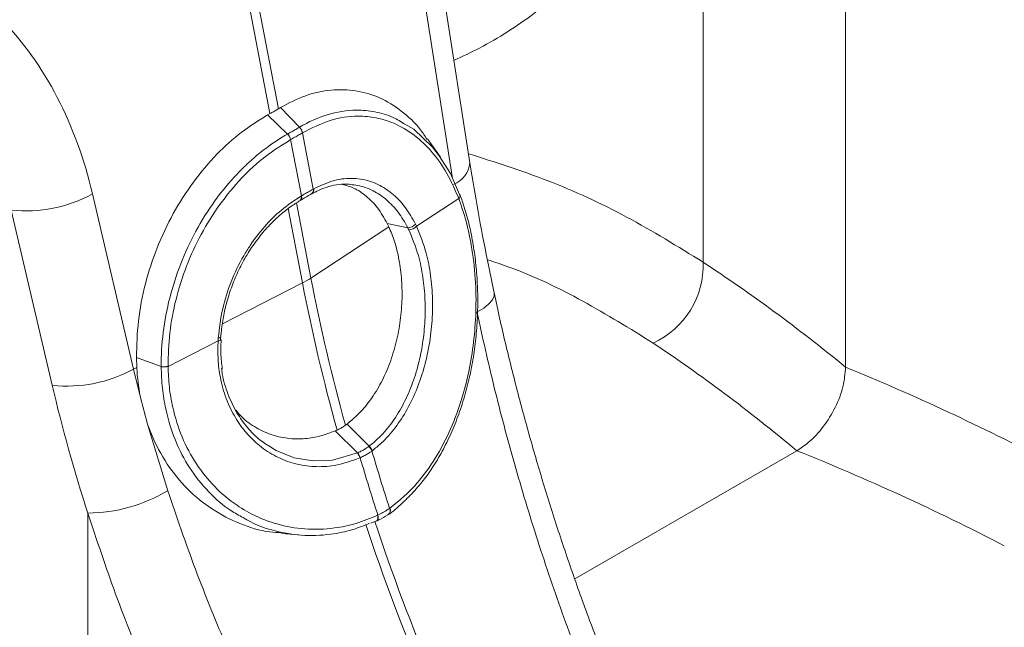
# Model space of a CAD drawing. Units: millimetres. Extents: x 0 to 8400, y 0 to 5940.
# Drawn here: x 6394 to 6466, y 4694 to 4739 of the extents above; entities that cross this region are included whole.
import ezdxf

# ---------------------------------------------------------------- set-up
doc = ezdxf.new("R2010")
doc.units = ezdxf.units.MM

msp = doc.modelspace()

# ---------------------------------------------------------------- linework, layer by layer
at = {"color": 7, "linetype": 'Continuous', "lineweight": 0}
for p, q in [((6454.724, 4713.642), (6454.724, 4769.781)), ((6444.245, 4758.411), (6444.245, 4721.361)), ((6408.101, 4754.574), (6412.378, 4732.296)), ((6412.994, 4732.652), (6408.717, 4754.93)), ((6427.089, 4728.675), (6424.98, 4742.083)), ((6412.188, 4732.193), (6412.378, 4732.296)), ((6413.673, 4730.789), (6412.188, 4732.193)), ((6412.994, 4732.652), (6413.156, 4732.752)), ((6414.547, 4731.293), (6413.156, 4732.752)), ((6414.769, 4730.883), (6414.762, 4730.879)), ((6415.558, 4726.737), (6414.762, 4730.879)), ((6413.9, 4730.381), (6413.892, 4730.377)), ((6413.9, 4730.381), (6414.695, 4726.239)), ((6424.916, 4729.08), (6423.958, 4730.434)), ((6418.28, 4727.078), (6418.198, 4727.094)), ((6402.336, 4713.498), (6399.324, 4726.385)), ((6415.433, 4726.384), (6415.471, 4726.405)), ((6415.558, 4726.737), (6415.598, 4726.76)), ((6426.349, 4726.279), (6426.346, 4726.287)), ((6426.363, 4726.295), (6426.366, 4726.285)), ((6414.592, 4725.897), (6414.636, 4725.924)), ((6414.648, 4726.212), (6414.695, 4726.239)), ((6426.267, 4726.04), (6423.166, 4724)), ((6426.267, 4726.04), (6426.264, 4726.048)), ((6393.347, 4725.188), (6396.359, 4712.3)), ((6422.513, 4723.895), (6421.01, 4724.199)), ((6421.01, 4724.199), (6421.124, 4723.962)), ((6423.088, 4724.161), (6423.166, 4724)), ((6421.124, 4723.962), (6415.387, 4720.189)), ((6404.882, 4713.695), (6408.559, 4715.568)), ((6408.559, 4715.568), (6408.572, 4715.782)), ((6408.728, 4715.655), (6408.735, 4715.86)), ((6408.746, 4715.667), (6408.747, 4715.654)), ((6402.578, 4713.621), (6402.555, 4714.346)), ((6404.374, 4713.677), (6402.555, 4714.346)), ((6402.336, 4713.498), (6402.578, 4713.621)), ((6402.829, 4711.493), (6402.336, 4713.498)), ((6404.882, 4713.704), (6404.882, 4713.695)), ((6403.378, 4709.437), (6402.829, 4711.493)), ((6404.853, 4704.549), (6403.378, 4709.437)), ((6417.316, 4709.009), (6417.173, 4708.947)), ((6418.807, 4707.325), (6417.173, 4708.947)), ((6418.047, 4709.452), (6417.932, 4709.365)), ((6419.671, 4707.824), (6418.047, 4709.452)), ((6419.905, 4707.49), (6419.879, 4707.471)), ((6419.016, 4706.973), (6418.985, 4706.959)), ((6421.18, 4703.245), (6421.2, 4703.259)), ((6398.979, 4702.901), (6398.979, 4665.852)), ((6420.294, 4702.736), (6420.318, 4702.747)), ((6419.8, 4702.164), (6420.203, 4702.336)), ((6420.215, 4702.315), (6420.239, 4702.326)), ((6413.231, 4701.403), (6414.468, 4701.29))]:
    msp.add_line(p, q, dxfattribs=at)
at = {"color": 8, "linetype": 'Continuous', "lineweight": 0}
for p, q in [((6423.766, 4740.496), (6425.807, 4727.522)), ((6415.387, 4720.189), (6414.325, 4725.719)), ((6413.721, 4725.3), (6414.771, 4719.833)), ((6408.882, 4716.833), (6414.771, 4719.833)), ((6434.8, 4698.059), (6451.134, 4707.489))]:
    msp.add_line(p, q, dxfattribs=at)
at = {"color": 7, "linetype": 'Continuous', "lineweight": 0, "flags": 128}
for points in [[(6422.311, 4731.507), (6422.954, 4731.137), (6424.34, 4729.826), (6424.835, 4729.194), (6425.649, 4727.875), (6426.331, 4726.353), (6426.331, 4726.353), (6426.331, 4726.353)], [(6426.331, 4726.353), (6426.352, 4726.322), (6426.363, 4726.293)], [(6408.76, 4715.862), (6408.76, 4715.86), (6408.749, 4715.84), (6408.724, 4715.821), (6408.685, 4715.805), (6408.634, 4715.792), (6408.572, 4715.782)], [(6420.211, 4702.313), (6420.221, 4702.317), (6420.264, 4702.352), (6420.295, 4702.404), (6420.315, 4702.472), (6420.321, 4702.552), (6420.314, 4702.641), (6420.294, 4702.736)]]:
    msp.add_lwpolyline(points, dxfattribs=at)
at = {"color": 8, "linetype": 'Continuous', "lineweight": 0, "flags": 128}
for points in [[(6414.634, 4725.922), (6414.658, 4725.94), (6414.686, 4725.978), (6414.705, 4726.029), (6414.713, 4726.091), (6414.709, 4726.161), (6414.695, 4726.239)], [(6428.874, 4719.09), (6428.868, 4718.865), (6428.739, 4718.584), (6428.48, 4718.288), (6428.099, 4717.985), (6427.607, 4717.685)], [(6408.747, 4715.654), (6408.747, 4715.653), (6408.736, 4715.632), (6408.71, 4715.612), (6408.672, 4715.595), (6408.621, 4715.58), (6408.559, 4715.568)], [(6412.518, 4707.708), (6412.838, 4707.495), (6414.165, 4706.968), (6415.536, 4706.738), (6416.983, 4706.801), (6418.807, 4707.325), (6418.807, 4707.325), (6418.807, 4707.325)], [(6420.238, 4702.325), (6420.245, 4702.329), (6420.288, 4702.363), (6420.319, 4702.415), (6420.339, 4702.483), (6420.345, 4702.563), (6420.338, 4702.652), (6420.318, 4702.747)]]:
    msp.add_lwpolyline(points, dxfattribs=at)
at = {"color": 7, "linetype": 'Continuous', "lineweight": 0}
for centre, radius, start, end in [((6412.966, 4730.147), 0.955, 13.92776, 42.23233), ((6412.974, 4730.153), 0.953, 13.83274, 42.18097), ((6414.039, 4730.752), 0.734, 9.92543, 46.99697), ((6414.046, 4730.757), 0.733, 9.84345, 46.94437), ((6394.436, 4735.266), 10.137, 263.83086, 298.82929), ((6422.506, 4724.664), 0.769, 270.51182, 319.14893), ((6422.585, 4724.524), 0.782, 270.34034, 317.96691), ((6437.943, 4721.14), 6.306, 294.63386, 2.00456), ((6411.854, 4725.597), 6.46, 296.84005, 303.15457), ((6549.738, 4745.857), 137.453, 190.91365, 195.5497), ((6550.354, 4746.213), 137.453, 190.91365, 195.5497), ((6397.448, 4722.378), 10.137, 263.83086, 298.82929), ((6404.551, 4715.136), 1.469, 263.07522, 283.03007), ((6404.55, 4715.124), 1.467, 263.09065, 283.07019), ((6419.144, 4707.205), 0.782, 19.9157, 50.10312), ((6419.169, 4707.224), 0.782, 19.8786, 50.0764), ((6561.283, 4748.695), 147.291, 196.25339, 197.97349), ((6418.105, 4706.758), 0.903, 12.89288, 38.91972), ((6418.136, 4706.772), 0.903, 12.85524, 38.89463), ((6560.42, 4748.197), 147.291, 196.25339, 197.97349), ((6398.876, 4714.563), 11.662, 270.5043, 300.83396)]:
    msp.add_arc(centre, radius, start, end, dxfattribs=at)
at = {"color": 8, "linetype": 'Continuous', "lineweight": 0}
for centre, radius, start, end in [((6425.198, 4728.862), 1.9, 290.88444, 354.33168), ((6415.237, 4726.652), 0.332, 306.06297, 14.86379), ((6415.275, 4726.676), 0.334, 305.99445, 14.57995), ((6426.095, 4726.259), 0.27, 308.66683, 7.31764), ((6426.099, 4726.251), 0.27, 308.63058, 7.261), ((6414.397, 4726.095), 0.278, 315.01254, 24.9153), ((6420.879, 4703.08), 0.344, 314.1252, 28.67117), ((6420.899, 4703.094), 0.343, 314.22085, 28.7941), ((6575.625, 4753.95), 164.591, 198.37901, 206.97705), ((6576.275, 4754.321), 164.628, 198.42545, 206.97654)]:
    msp.add_arc(centre, radius, start, end, dxfattribs=at)
at = {"color": 7, "linetype": 'Continuous', "lineweight": 0}
for centre, major_axis, ratio, start_param, end_param in [((6374.422, 4712.946), (9.854, 31.499), 0.758199, 5.373395, 5.891313), ((6455.23, 4584.214), (-60.948, 146.909), 0.469314, 5.564784, 5.678943), ((6451.134, 4582.558), (-58.524, 142.533), 0.465651, 5.560533, 5.680186), ((6454.002, 4584.922), (-103.651, 121.215), 0.666569, 5.254864, 5.369022), ((6480.917, 4699.146), (-68.804, 80.441), 0.66655, 0.910085, 1.012061), ((6451.134, 4582.558), (-101.28, 116.737), 0.668916, 5.249544, 5.369198)]:
    msp.add_ellipse(centre, major_axis=major_axis, ratio=ratio, start_param=start_param, end_param=end_param, dxfattribs=at)
at = {"color": 8, "linetype": 'Continuous', "lineweight": 0}
for points, knots in [([(6444.245, 4758.411), (6443.781, 4757.079), (6442.851, 4754.409), (6441.131, 4750.782), (6439.158, 4747.435), (6437.177, 4744.781), (6435.301, 4742.703), (6433.61, 4741.093), (6431.804, 4739.623), (6429.866, 4738.288), (6427.91, 4737.136), (6426.537, 4736.501), (6425.904, 4736.209)], [0, 0, 0, 0, 0.126745, 0.254, 0.382816, 0.512162, 0.594546, 0.676931, 0.759877, 0.842823, 0.927563, 1, 1, 1, 1]), ([(6414.547, 4731.293), (6414.547, 4731.293), (6415.219, 4731.689), (6416.621, 4732.313), (6418.502, 4732.615), (6420.115, 4732.456), (6421.329, 4732.127), (6422.023, 4731.689), (6422.311, 4731.507)], [0, 0, 0, 0, 0.000002, 0.255235, 0.520623, 0.695683, 0.873894, 1, 1, 1, 1]), ([(6426.984, 4729.345), (6428.927, 4728.726), (6432.888, 4727.464), (6438.671, 4724.802), (6442.384, 4722.51), (6444.245, 4721.361)], [0, 0, 0, 0, 0.324582, 0.661476, 1, 1, 1, 1]), ([(6422.513, 4723.895), (6422.513, 4723.895), (6422.303, 4724.307), (6421.828, 4725.066), (6420.971, 4725.99), (6420.136, 4726.554), (6419.239, 4726.954), (6418.657, 4727.03), (6418.28, 4727.078)], [0, 0, 0, 0, 0.000004, 0.217314, 0.434468, 0.657891, 0.778538, 1, 1, 1, 1]), ([(6440.571, 4715.408), (6438.857, 4716.468), (6435.419, 4718.592), (6431.308, 4720.577), (6428.902, 4721.37), (6428.37, 4721.546)], [0, 0, 0, 0, 0.436647, 0.875418, 1, 1, 1, 1]), ([(6427.607, 4717.685), (6428.018, 4715.834), (6428.84, 4712.132), (6430.339, 4706.511), (6432.04, 4700.862), (6433.962, 4695.224), (6436.087, 4689.642), (6438.434, 4684.152), (6440.423, 4679.843), (6441.709, 4677.417), (6442.063, 4676.75)], [0, 0, 0, 0, 0.134693, 0.269388, 0.405992, 0.542597, 0.677896, 0.813312, 0.948611, 1, 1, 1, 1]), ([(6410.411, 4702.566), (6410.104, 4702.733), (6409.18, 4703.235), (6407.814, 4704.442), (6406.425, 4706.178), (6405.354, 4708.239), (6404.738, 4710.24), (6404.432, 4712.077), (6404.393, 4713.135), (6404.374, 4713.667)], [0, 0, 0, 0, 0.085244, 0.256487, 0.432672, 0.603677, 0.779789, 0.889247, 1, 1, 1, 1])]:
    msp.add_open_spline(points, degree=3, knots=knots, dxfattribs=at)
at = {"color": 7, "linetype": 'Continuous', "lineweight": 0}
for points, knots in [([(6413.156, 4732.752), (6413.771, 4733.07), (6415.002, 4733.706), (6416.881, 4734.097), (6418.715, 4734.042), (6420.467, 4733.529), (6422.062, 4732.537), (6423.229, 4731.478), (6423.772, 4730.644), (6423.923, 4730.41)], [0, 0, 0, 0, 0.156488, 0.312977, 0.469458, 0.62594, 0.782526, 0.939111, 1, 1, 1, 1]), ([(6402.555, 4714.346), (6402.58, 4715.242), (6402.629, 4717.035), (6403.162, 4719.768), (6404.027, 4722.433), (6405.219, 4724.969), (6406.708, 4727.298), (6408.406, 4729.304), (6410.245, 4730.978), (6411.54, 4731.788), (6412.188, 4732.193)], [0, 0, 0, 0, 0.1271554, 0.2543123, 0.3814564, 0.5086011, 0.6359816, 0.7633615, 0.8816813, 1, 1, 1, 1]), ([(6412.994, 4732.652), (6412.957, 4732.628), (6412.843, 4732.555), (6412.641, 4732.435), (6412.466, 4732.342), (6412.378, 4732.296)], [0, 0, 0, 0, 0.196581, 0.5982906, 1, 1, 1, 1]), ([(6426.264, 4726.048), (6425.992, 4726.681), (6425.446, 4727.947), (6424.33, 4729.516), (6423.011, 4730.773), (6421.603, 4731.593), (6420.198, 4732.024), (6418.635, 4732.166), (6416.796, 4731.904), (6415.445, 4731.223), (6414.769, 4730.883)], [0, 0, 0, 0, 0.121839, 0.243681, 0.370935, 0.498193, 0.599621, 0.70105, 0.850526, 1, 1, 1, 1]), ([(6404.374, 4713.677), (6404.374, 4713.677), (6404.368, 4714.504), (6404.47, 4716.19), (6404.951, 4718.745), (6405.763, 4721.26), (6406.884, 4723.682), (6408.294, 4725.923), (6409.614, 4727.518), (6410.904, 4728.799), (6412.124, 4729.821), (6413.151, 4730.493), (6413.673, 4730.789), (6413.673, 4730.789)], [0, 0, 0, 0, 0.000001, 0.123716, 0.247433, 0.372891, 0.498352, 0.625976, 0.753601, 0.803323, 0.901661, 0.999999, 1, 1, 1, 1]), ([(6413.673, 4730.789), (6413.673, 4730.789), (6413.675, 4730.79), (6413.678, 4730.792), (6413.68, 4730.793)], [0, 0, 0, 0, 0.002879, 1, 1, 1, 1]), ([(6413.68, 4730.793), (6413.728, 4730.82), (6413.88, 4730.907), (6414.127, 4731.049), (6414.364, 4731.187), (6414.498, 4731.265), (6414.54, 4731.289)], [0, 0, 0, 0, 0.154999, 0.5, 0.844246, 1, 1, 1, 1]), ([(6414.762, 4730.879), (6414.721, 4730.854), (6414.587, 4730.774), (6414.349, 4730.636), (6414.1, 4730.493), (6413.947, 4730.408), (6413.9, 4730.381)], [0, 0, 0, 0, 0.155796, 0.5, 0.844959, 1, 1, 1, 1]), ([(6414.54, 4731.289), (6414.542, 4731.291), (6414.545, 4731.292), (6414.547, 4731.293), (6414.547, 4731.293)], [0, 0, 0, 0, 0.99712, 1, 1, 1, 1]), ([(6413.892, 4730.377), (6413.262, 4729.981), (6412.002, 4729.189), (6410.244, 4727.563), (6408.65, 4725.639), (6407.281, 4723.453), (6406.196, 4721.091), (6405.42, 4718.641), (6404.946, 4716.146), (6404.903, 4714.518), (6404.882, 4713.704)], [0, 0, 0, 0, 0.123215, 0.246432, 0.374138, 0.501843, 0.627314, 0.752783, 0.876393, 1, 1, 1, 1]), ([(6428.873, 4719.094), (6428.737, 4719.736), (6428.344, 4721.6), (6427.77, 4724.596), (6427.332, 4727.139), (6427.121, 4728.471), (6427.089, 4728.675)], [0, 0, 0, 0, 0.199056, 0.577468, 0.935387, 1, 1, 1, 1]), ([(6415.464, 4726.387), (6415.629, 4726.475), (6416.047, 4726.699), (6416.712, 4726.949), (6417.464, 4727.107), (6417.96, 4727.101), (6418.209, 4727.097)], [0, 0, 0, 0, 0.176075, 0.444262, 0.720684, 1, 1, 1, 1]), ([(6415.598, 4726.76), (6416.107, 4727), (6417.082, 4727.458), (6418.532, 4727.584), (6419.641, 4727.38), (6420.628, 4726.952), (6421.491, 4726.354), (6422.39, 4725.403), (6422.856, 4724.573), (6423.088, 4724.161)], [0, 0, 0, 0, 0.177937, 0.340375, 0.502814, 0.579876, 0.72056, 0.861243, 1, 1, 1, 1]), ([(6417.704, 4727.085), (6417.985, 4727.008), (6418.604, 4726.838), (6419.473, 4726.25), (6420.329, 4725.397), (6420.778, 4724.608), (6421.01, 4724.199)], [0, 0, 0, 0, 0.209706, 0.462039, 0.721754, 1, 1, 1, 1]), ([(6414.634, 4725.923), (6414.676, 4725.947), (6414.932, 4726.096), (6415.196, 4726.248), (6415.405, 4726.368), (6415.432, 4726.384)], [0, 0, 0, 0, 0.146299, 0.890902, 1, 1, 1, 1]), ([(6414.695, 4726.239), (6414.738, 4726.264), (6414.891, 4726.352), (6415.147, 4726.5), (6415.389, 4726.64), (6415.523, 4726.717), (6415.558, 4726.737)], [0, 0, 0, 0, 0.140965, 0.500003, 0.870269, 1, 1, 1, 1]), ([(6421.162, 4702.82), (6421.179, 4702.833), (6421.554, 4703.116), (6422.224, 4703.721), (6423.139, 4704.652), (6423.958, 4705.677), (6424.71, 4706.819), (6425.4, 4708.09), (6426.01, 4709.462), (6426.532, 4710.914), (6426.96, 4712.426), (6427.288, 4713.973), (6427.515, 4715.53), (6427.643, 4717.088), (6427.679, 4718.643), (6427.624, 4720.195), (6427.478, 4721.724), (6427.244, 4723.201), (6426.925, 4724.593), (6426.617, 4725.615), (6426.419, 4726.159), (6426.369, 4726.297)], [0, 0, 0, 0, 0.0030006, 0.0650713, 0.1209112, 0.1748551, 0.2317702, 0.2896479, 0.3481645, 0.4069982, 0.4657191, 0.5239865, 0.5815797, 0.6379579, 0.6947301, 0.7523307, 0.8103297, 0.8681296, 0.9251916, 0.9809427, 1, 1, 1, 1]), ([(6408.572, 4715.782), (6408.658, 4716.499), (6408.823, 4717.89), (6409.485, 4719.949), (6410.226, 4721.495), (6411.07, 4722.85), (6411.97, 4724.017), (6413.22, 4725.268), (6414.163, 4725.891), (6414.648, 4726.212)], [0, 0, 0, 0, 0.170516, 0.330554, 0.496884, 0.566637, 0.705495, 0.84838, 1, 1, 1, 1]), ([(6408.763, 4715.862), (6408.77, 4715.96), (6408.807, 4716.448), (6408.934, 4717.314), (6409.198, 4718.476), (6409.579, 4719.64), (6410.075, 4720.803), (6410.678, 4721.92), (6411.372, 4722.957), (6412.147, 4723.902), (6412.988, 4724.741), (6413.81, 4725.402), (6414.359, 4725.747), (6414.596, 4725.895)], [0, 0, 0, 0, 0.02446, 0.120927, 0.213762, 0.31223, 0.414403, 0.516736, 0.618614, 0.719934, 0.822119, 0.923363, 1, 1, 1, 1]), ([(6421.2, 4703.259), (6421.762, 4703.717), (6422.858, 4704.608), (6424.265, 4706.423), (6425.436, 4708.478), (6426.371, 4710.803), (6427.004, 4713.153), (6427.386, 4715.474), (6427.561, 4717.775), (6427.521, 4720.195), (6427.251, 4722.443), (6426.827, 4724.416), (6426.455, 4725.495), (6426.267, 4726.04)], [0, 0, 0, 0, 0.1024752, 0.1995033, 0.2993246, 0.3962196, 0.4959173, 0.5772808, 0.6603573, 0.754118, 0.8506645, 0.924656, 1, 1, 1, 1]), ([(6421.124, 4723.962), (6421.268, 4723.613), (6421.576, 4722.866), (6421.897, 4721.544), (6422.088, 4720.061), (6422.113, 4718.484), (6421.967, 4716.879), (6421.644, 4715.273), (6421.15, 4713.741), (6420.487, 4712.312), (6419.725, 4711.128), (6418.904, 4710.157), (6418.335, 4709.689), (6418.047, 4709.452)], [0, 0, 0, 0, 0.079599, 0.170205, 0.263438, 0.355893, 0.451154, 0.54586, 0.64347, 0.739295, 0.837977, 0.918186, 1, 1, 1, 1]), ([(6419.671, 4707.824), (6419.671, 4707.824), (6419.886, 4707.987), (6420.448, 4708.467), (6421.298, 4709.428), (6422.139, 4710.752), (6422.828, 4712.264), (6423.295, 4713.752), (6423.616, 4715.299), (6423.796, 4716.877), (6423.813, 4718.599), (6423.65, 4720.281), (6423.291, 4722.062), (6422.845, 4723.13), (6422.59, 4723.742)], [0, 0, 0, 0, 0.000002, 0.055353, 0.148653, 0.244718, 0.337744, 0.433468, 0.501905, 0.593737, 0.688216, 0.779624, 0.873715, 1, 1, 1, 1]), ([(6423.166, 4724), (6423.425, 4723.362), (6423.874, 4722.257), (6424.221, 4720.398), (6424.365, 4718.655), (6424.316, 4716.853), (6424.103, 4715.213), (6423.742, 4713.611), (6423.233, 4712.073), (6422.502, 4710.517), (6421.607, 4709.151), (6420.723, 4708.149), (6420.125, 4707.668), (6419.905, 4707.49)], [0, 0, 0, 0, 0.126739, 0.219743, 0.312751, 0.406009, 0.499276, 0.567696, 0.66191, 0.756127, 0.850497, 0.944864, 1, 1, 1, 1]), ([(6422.59, 4723.742), (6422.564, 4723.793), (6422.539, 4723.845), (6422.513, 4723.895), (6422.513, 4723.895)], [0, 0, 0, 0, 0.999858, 1, 1, 1, 1]), ([(6452.033, 4663.376), (6452.032, 4663.377), (6451.284, 4664.443), (6449.865, 4666.654), (6447.781, 4670.011), (6445.793, 4673.456), (6443.896, 4676.958), (6442.095, 4680.512), (6440.389, 4684.116), (6438.77, 4687.775), (6437.237, 4691.487), (6435.793, 4695.236), (6434.446, 4699.002), (6433.198, 4702.763), (6432.049, 4706.52), (6430.99, 4710.27), (6430.029, 4714.011), (6429.326, 4716.954), (6428.975, 4718.638), (6428.881, 4719.091)], [0, 0, 0, 0, 0.000046, 0.064381, 0.129125, 0.194088, 0.259058, 0.323792, 0.388547, 0.453662, 0.519221, 0.584992, 0.650707, 0.716082, 0.780946, 0.84611, 0.911223, 0.976114, 1, 1, 1, 1]), ([(6418.985, 4706.959), (6418.36, 4706.738), (6417.251, 4706.345), (6415.623, 4706.278), (6414.18, 4706.494), (6412.819, 4707.02), (6411.622, 4707.792), (6410.615, 4708.772), (6409.778, 4709.934), (6409.122, 4711.311), (6408.717, 4712.77), (6408.529, 4714.202), (6408.549, 4715.112), (6408.559, 4715.568)], [0, 0, 0, 0, 0.122095, 0.216588, 0.311081, 0.405333, 0.49958, 0.584286, 0.668986, 0.761207, 0.853423, 0.926711, 1, 1, 1, 1]), ([(6408.872, 4713.52), (6408.847, 4713.708), (6408.77, 4714.275), (6408.756, 4714.999), (6408.779, 4715.529), (6408.785, 4715.664)], [0, 0, 0, 0, 0.270592, 0.815467, 1, 1, 1, 1]), ([(6402.829, 4711.493), (6402.724, 4712.181), (6402.615, 4712.884), (6402.579, 4713.606), (6402.578, 4713.621)], [0, 0, 0, 0, 0.978611, 1, 1, 1, 1]), ([(6404.374, 4713.667), (6404.374, 4713.671), (6404.374, 4713.674), (6404.374, 4713.677), (6404.374, 4713.677)], [0, 0, 0, 0, 0.9971203, 1, 1, 1, 1]), ([(6404.882, 4713.695), (6404.903, 4713.185), (6404.946, 4712.159), (6405.251, 4710.402), (6405.861, 4708.457), (6406.909, 4706.485), (6408.28, 4704.78), (6409.79, 4703.518), (6411.352, 4702.63), (6413.023, 4702.005), (6414.962, 4701.66), (6416.932, 4701.726), (6418.731, 4702.094), (6419.77, 4702.521), (6420.294, 4702.736)], [0, 0, 0, 0, 0.0604388, 0.1216032, 0.2158879, 0.3130317, 0.407395, 0.5045041, 0.578887, 0.6545242, 0.7515701, 0.8514037, 0.9250967, 1, 1, 1, 1]), ([(6408.816, 4713.571), (6408.832, 4713.43), (6408.911, 4712.762), (6409.265, 4711.633), (6409.887, 4710.3), (6410.705, 4709.17), (6411.568, 4708.288), (6412.227, 4707.885), (6412.518, 4707.708)], [0, 0, 0, 0, 0.054654, 0.258351, 0.467933, 0.655797, 0.848124, 1, 1, 1, 1]), ([(6454.724, 4713.642), (6454.685, 4713.166), (6454.608, 4712.214), (6454.004, 4710.655), (6453.112, 4709.217), (6452.1, 4708.123), (6451.417, 4707.675), (6451.134, 4707.489)], [0, 0, 0, 0, 0.210548, 0.42105, 0.632901, 0.847883, 1, 1, 1, 1]), ([(6417.173, 4708.947), (6416.815, 4708.809), (6416.092, 4708.531), (6414.911, 4708.339), (6413.656, 4708.358), (6412.387, 4708.657), (6411.213, 4709.239), (6410.356, 4709.862), (6409.957, 4710.361), (6409.846, 4710.5)], [0, 0, 0, 0, 0.13671, 0.276148, 0.439625, 0.607943, 0.769524, 0.936015, 1, 1, 1, 1]), ([(6413.236, 4701.457), (6412.946, 4701.47), (6411.887, 4701.515), (6410.146, 4702.074), (6408.086, 4703.122), (6406.275, 4704.609), (6404.755, 4706.477), (6403.853, 4708.151), (6403.468, 4709.192), (6403.378, 4709.437)], [0, 0, 0, 0, 0.066548, 0.243081, 0.416863, 0.595759, 0.768003, 0.945526, 1, 1, 1, 1]), ([(6417.316, 4709.009), (6417.398, 4709.047), (6417.562, 4709.123), (6417.766, 4709.245), (6417.883, 4709.33), (6417.932, 4709.365)], [0, 0, 0, 0, 0.3701188, 0.74024, 1, 1, 1, 1]), ([(6418.839, 4707.339), (6418.894, 4707.364), (6419.041, 4707.43), (6419.259, 4707.546), (6419.472, 4707.678), (6419.594, 4707.767), (6419.646, 4707.804)], [0, 0, 0, 0, 0.1890357, 0.4999964, 0.7864983, 1, 1, 1, 1]), ([(6419.879, 4707.471), (6419.824, 4707.431), (6419.693, 4707.337), (6419.466, 4707.196), (6419.232, 4707.071), (6419.076, 4707), (6419.016, 4706.973)], [0, 0, 0, 0, 0.213485, 0.500003, 0.810981, 1, 1, 1, 1]), ([(6419.646, 4707.804), (6419.654, 4707.811), (6419.663, 4707.817), (6419.671, 4707.824), (6419.671, 4707.824)], [0, 0, 0, 0, 0.999261, 1, 1, 1, 1]), ([(6418.807, 4707.325), (6418.807, 4707.325), (6418.818, 4707.33), (6418.828, 4707.334), (6418.839, 4707.339)], [0, 0, 0, 0, 0.000739, 1, 1, 1, 1]), ([(6432.883, 4652.782), (6431.786, 4654.297), (6429.59, 4657.326), (6426.401, 4661.979), (6423.282, 4666.744), (6420.261, 4671.625), (6417.358, 4676.609), (6414.517, 4681.833), (6411.779, 4687.29), (6409.186, 4693.002), (6406.833, 4698.763), (6405.513, 4702.621), (6404.853, 4704.549)], [0, 0, 0, 0, 0.093333, 0.18674, 0.280075, 0.376138, 0.47228, 0.568343, 0.675364, 0.782384, 0.891193, 1, 1, 1, 1]), ([(6420.318, 4702.747), (6420.352, 4702.763), (6420.509, 4702.838), (6420.809, 4702.997), (6421.047, 4703.156), (6421.18, 4703.245)], [0, 0, 0, 0, 0.1114727, 0.5000524, 1, 1, 1, 1]), ([(6398.979, 4702.901), (6399.64, 4700.917), (6400.961, 4696.948), (6403.341, 4690.95), (6405.999, 4684.934), (6408.803, 4679.208), (6411.669, 4673.814), (6414.544, 4668.756), (6417.597, 4663.704), (6420.817, 4658.673), (6424.183, 4653.667), (6426.51, 4650.408), (6427.673, 4648.78)], [0, 0, 0, 0, 0.107353, 0.214706, 0.323818, 0.432931, 0.526072, 0.619283, 0.712423, 0.808257, 0.904169, 1, 1, 1, 1]), ([(6419.704, 4702.153), (6419.308, 4701.991), (6418.372, 4701.61), (6416.681, 4701.273), (6414.647, 4701.193), (6412.674, 4701.565), (6411.251, 4702.058), (6410.593, 4702.455), (6410.411, 4702.566)], [0, 0, 0, 0, 0.127843, 0.302033, 0.527783, 0.760099, 0.933299, 1, 1, 1, 1]), ([(6420.237, 4702.327), (6420.284, 4702.349), (6420.572, 4702.479), (6420.875, 4702.654), (6421.091, 4702.816), (6421.116, 4702.835)], [0, 0, 0, 0, 0.146796, 0.898541, 1, 1, 1, 1])]:
    msp.add_open_spline(points, degree=3, knots=knots, dxfattribs=at)

doc.saveas('drawing.dxf')
